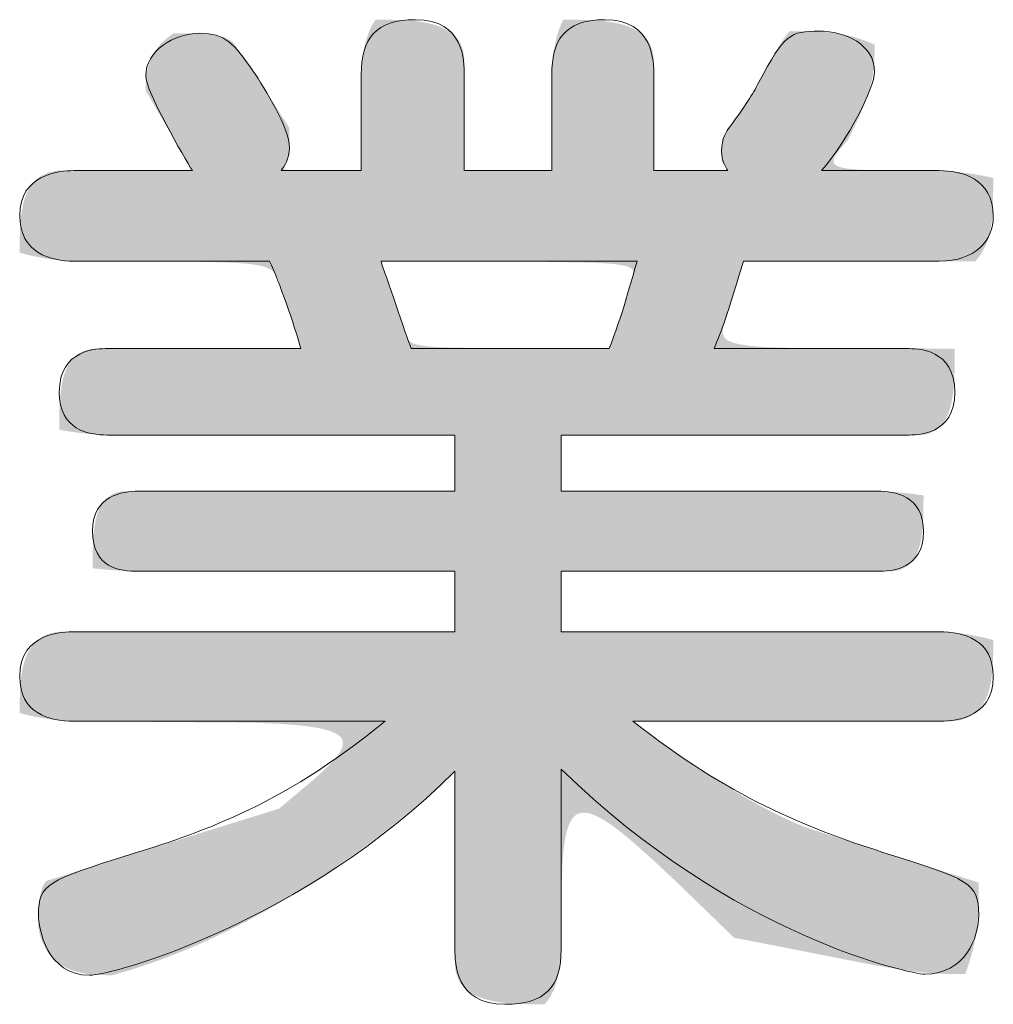
# Model space of a CAD drawing. Units: millimetres. Extents: x 0 to 817, y 0 to 572.
# Drawn here: x 111 to 119, y 13 to 20 of the extents above; entities that cross this region are included whole.
import ezdxf

# ---------------------------------------------------------------- set-up
doc = ezdxf.new("R2010")
doc.units = ezdxf.units.MM
doc.header["$MEASUREMENT"] = 0
doc.layers.add('ﾃﾞﾌｫﾙﾄ', color=18, linetype='Continuous', true_color=0x000000)

msp = doc.modelspace()

# ---------------------------------------------------------------- hatches: boundary and pattern name
at = {"layer": 'ﾃﾞﾌｫﾙﾄ', "extrusion": (0, 0, -1)}
h = msp.add_hatch(color=0, dxfattribs=at)
h.paths.add_polyline_path([(-112.0589, 17.8864), (-113.6654, 17.8864), (-113.6654, 17.8864), (-113.6252, 18.0212), (-113.4923, 18.4217), (-113.4856, 18.4359), (-113.4789, 18.4492), (-113.4755, 18.4555), (-113.4721, 18.4616), (-113.4686, 18.4675), (-113.4667, 18.4704), (-113.4648, 18.4733), (-113.4629, 18.476), (-113.461, 18.4788), (-113.4589, 18.4814), (-113.4568, 18.4841), (-113.4547, 18.4867), (-113.4524, 18.4892), (-113.4501, 18.4917), (-113.4478, 18.4941), (-113.4453, 18.4965), (-113.4427, 18.4989), (-113.4401, 18.5012), (-113.4373, 18.5034), (-113.4345, 18.5056), (-113.4315, 18.5078), (-113.4285, 18.5099), (-113.4253, 18.512), (-113.422, 18.5141), (-113.4185, 18.5161), (-113.415, 18.518), (-113.4113, 18.5199), (-113.4074, 18.5218), (-113.4035, 18.5236), (-113.3993, 18.5254), (-113.395, 18.5272), (-113.3906, 18.5289), (-113.386, 18.5306), (-113.3812, 18.5322), (-113.3762, 18.5338), (-113.3658, 18.5369), (-113.3546, 18.5398), (-113.3427, 18.5426), (-113.3299, 18.5452), (-113.3162, 18.5478), (-113.3017, 18.5501), (-113.2698, 18.5545), (-113.2339, 18.5584), (-113.1936, 18.5619), (-113.1488, 18.5649), (-113.044, 18.5697), (-112.766, 18.5755), (-111.8611, 18.5781), (-111.8372, 18.579), (-111.799, 18.5815), (-111.7479, 18.5863), (-111.6852, 18.5942), (-111.6499, 18.5995), (-111.6123, 18.606), (-111.5724, 18.6136), (-111.5304, 18.6224), (-111.4866, 18.6327), (-111.4411, 18.6444), (-111.4417, 18.7561), (-111.4431, 18.8117), (-111.4458, 18.8665), (-111.4478, 18.8935), (-111.4504, 18.92), (-111.4534, 18.9462), (-111.4571, 18.9719), (-111.4615, 18.997), (-111.4666, 19.0215), (-111.4694, 19.0336), (-111.4725, 19.0454), (-111.4757, 19.0571), (-111.4792, 19.0686), (-111.4829, 19.0799), (-111.4868, 19.0909), (-111.4909, 19.1018), (-111.4953, 19.1125), (-111.5, 19.1229), (-111.5049, 19.1332), (-111.51, 19.1431), (-111.5155, 19.1529), (-111.5212, 19.1624), (-111.5242, 19.167), (-111.5272, 19.1716), (-111.5303, 19.1761), (-111.5335, 19.1806), (-111.5368, 19.185), (-111.5401, 19.1893), (-111.5435, 19.1935), (-111.547, 19.1977), (-111.5506, 19.2018), (-111.5543, 19.2058), (-111.558, 19.2098), (-111.5618, 19.2137), (-111.5657, 19.2175), (-111.5697, 19.2212), (-111.5737, 19.2248), (-111.5779, 19.2284), (-111.5821, 19.2319), (-111.5864, 19.2353), (-111.5908, 19.2387), (-111.5953, 19.2419), (-111.5999, 19.2451), (-111.6046, 19.2482), (-111.6094, 19.2512), (-111.6142, 19.2541), (-111.6192, 19.2569), (-111.6242, 19.2597), (-111.6293, 19.2624), (-111.6346, 19.2649), (-111.6399, 19.2674), (-111.6453, 19.2698), (-111.6508, 19.2721), (-111.6564, 19.2743), (-111.6622, 19.2764), (-111.668, 19.2784), (-111.6739, 19.2804), (-111.6799, 19.2822), (-111.686, 19.2839), (-111.6923, 19.2856), (-111.6986, 19.2871), (-111.705, 19.2885), (-111.7116, 19.2899), (-111.7182, 19.2911), (-111.7319, 19.2933), (-111.7459, 19.295), (-111.9713, 19.295), (-112.8085, 19.295), (-112.8085, 19.295), (-112.7934, 19.3188), (-112.7375, 19.4112), (-112.4379, 19.9289), (-112.4383, 19.9758), (-112.4393, 20.0016), (-112.4402, 20.015), (-112.4413, 20.0287), (-112.4428, 20.0427), (-112.4446, 20.057), (-112.4469, 20.0715), (-112.4496, 20.0861), (-112.4528, 20.101), (-112.4565, 20.116), (-112.4608, 20.1311), (-112.4631, 20.1387), (-112.4657, 20.1463), (-112.4683, 20.154), (-112.4712, 20.1616), (-112.4742, 20.1693), (-112.4774, 20.177), (-112.4808, 20.1847), (-112.4844, 20.1924), (-112.4882, 20.2), (-112.4921, 20.2077), (-112.4963, 20.2154), (-112.5007, 20.223), (-112.5053, 20.2307), (-112.5101, 20.2383), (-112.5152, 20.2459), (-112.5204, 20.2535), (-112.5259, 20.2611), (-112.5317, 20.2686), (-112.5377, 20.2761), (-112.5439, 20.2836), (-112.5504, 20.291), (-112.5571, 20.2984), (-112.5641, 20.3057), (-112.5714, 20.313), (-112.579, 20.3202), (-112.5868, 20.3274), (-112.5949, 20.3345), (-112.6034, 20.3415), (-112.6121, 20.3485), (-112.6211, 20.3554), (-112.6304, 20.3623), (-112.64, 20.3691), (-112.65, 20.3758), (-112.6602, 20.3824), (-112.8114, 20.3811), (-112.8474, 20.3799), (-112.8824, 20.378), (-112.9162, 20.3755), (-112.9486, 20.3721), (-112.9643, 20.37), (-112.9795, 20.3677), (-112.9943, 20.3651), (-113.0087, 20.3622), (-113.0225, 20.3591), (-113.0359, 20.3556), (-113.0424, 20.3537), (-113.0488, 20.3517), (-113.0551, 20.3497), (-113.0612, 20.3476), (-113.0671, 20.3453), (-113.073, 20.343), (-113.0786, 20.3406), (-113.0842, 20.3381), (-113.0896, 20.3355), (-113.0948, 20.3328), (-113.0999, 20.33), (-113.1048, 20.3271), (-113.1095, 20.3241), (-113.1141, 20.321), (-113.1186, 20.3177), (-113.1207, 20.3161), (-113.1228, 20.3144), (-113.1249, 20.3127), (-113.1269, 20.3109), (-113.1289, 20.3092), (-113.1308, 20.3074), (-113.1327, 20.3055), (-113.1346, 20.3037), (-113.1364, 20.3018), (-113.1382, 20.2999), (-113.341, 20.0004), (-113.5749, 19.6324), (-113.5742, 19.527), (-113.5727, 19.4826), (-113.5714, 19.4623), (-113.5697, 19.4432), (-113.5687, 19.4341), (-113.5675, 19.4252), (-113.5662, 19.4167), (-113.5648, 19.4084), (-113.5632, 19.4004), (-113.5614, 19.3926), (-113.5595, 19.3851), (-113.5574, 19.3778), (-113.5552, 19.3708), (-113.554, 19.3674), (-113.5527, 19.364), (-113.5514, 19.3607), (-113.5501, 19.3575), (-113.5487, 19.3543), (-113.5472, 19.3511), (-113.5457, 19.348), (-113.5441, 19.345), (-113.5425, 19.342), (-113.5409, 19.3391), (-113.5391, 19.3362), (-113.5373, 19.3334), (-113.5355, 19.3306), (-113.5336, 19.3279), (-113.5314, 19.3249), (-113.5303, 19.3235), (-113.5294, 19.3221), (-113.5289, 19.3214), (-113.5285, 19.3208), (-113.5281, 19.3201), (-113.5278, 19.3195), (-113.5274, 19.3189), (-113.5273, 19.3186), (-113.5271, 19.3182), (-113.527, 19.3179), (-113.5269, 19.3176), (-113.5267, 19.3173), (-113.5266, 19.317), (-113.5265, 19.3168), (-113.5264, 19.3165), (-113.5264, 19.3162), (-113.5263, 19.3159), (-113.5262, 19.3156), (-113.5262, 19.3153), (-113.5261, 19.315), (-113.5261, 19.3148), (-113.5261, 19.3145), (-113.5261, 19.3142), (-113.5261, 19.314), (-113.5261, 19.3137), (-113.5261, 19.3134), (-113.5262, 19.3132), (-113.5262, 19.3129), (-113.5263, 19.3127), (-113.5263, 19.3124), (-113.5264, 19.3122), (-113.5265, 19.3119), (-113.5266, 19.3117), (-113.5268, 19.3114), (-113.5269, 19.3112), (-113.5271, 19.3109), (-113.5272, 19.3107), (-113.5274, 19.3105), (-113.5276, 19.3102), (-113.5278, 19.31), (-113.5281, 19.3098), (-113.5283, 19.3096), (-113.5286, 19.3093), (-113.5289, 19.3091), (-113.5292, 19.3089), (-113.5295, 19.3087), (-113.5298, 19.3085), (-113.5301, 19.3083), (-113.5305, 19.308), (-113.5309, 19.3078), (-113.5313, 19.3076), (-113.5317, 19.3074), (-113.5321, 19.3072), (-113.5325, 19.307), (-113.533, 19.3068), (-113.534, 19.3065), (-113.5351, 19.3061), (-113.5362, 19.3057), (-113.5374, 19.3053), (-113.5387, 19.305), (-113.5401, 19.3047), (-113.5416, 19.3043), (-113.5447, 19.3037), (-113.5483, 19.3031), (-113.5522, 19.3025), (-113.5565, 19.3019), (-113.5663, 19.3009), (-113.5778, 19.3), (-113.5912, 19.2991), (-113.6237, 19.2978), (-114.143, 19.295), (-114.143, 19.295), (-114.1432, 20.0657), (-114.1448, 20.1004), (-114.1465, 20.1244), (-114.1491, 20.1521), (-114.1527, 20.1828), (-114.1574, 20.2158), (-114.1635, 20.2505), (-114.1672, 20.2684), (-114.1712, 20.2864), (-114.1756, 20.3045), (-114.1805, 20.3227), (-114.1858, 20.3409), (-114.1917, 20.3589), (-114.198, 20.3768), (-114.2049, 20.3944), (-114.2085, 20.403), (-114.2123, 20.4116), (-114.2162, 20.42), (-114.2203, 20.4284), (-114.2245, 20.4366), (-114.2289, 20.4447), (-114.2334, 20.4526), (-114.2381, 20.4604), (-114.2429, 20.468), (-114.2479, 20.4754), (-114.2531, 20.4827), (-114.2584, 20.4897), (-114.3784, 20.4891), (-114.4393, 20.4875), (-114.5, 20.4845), (-114.5299, 20.4824), (-114.5596, 20.4796), (-114.5889, 20.4763), (-114.6176, 20.4723), (-114.6458, 20.4676), (-114.6733, 20.4621), (-114.6868, 20.459), (-114.7001, 20.4557), (-114.7131, 20.4522), (-114.726, 20.4484), (-114.7386, 20.4445), (-114.751, 20.4402), (-114.7631, 20.4357), (-114.775, 20.431), (-114.7866, 20.4259), (-114.7979, 20.4206), (-114.809, 20.415), (-114.8197, 20.4091), (-114.8249, 20.4061), (-114.8301, 20.4029), (-114.8352, 20.3997), (-114.8402, 20.3964), (-114.8451, 20.3931), (-114.8499, 20.3896), (-114.8547, 20.3861), (-114.8594, 20.3825), (-114.8639, 20.3788), (-114.8684, 20.375), (-114.8728, 20.3711), (-114.8771, 20.3672), (-114.8813, 20.3631), (-114.8854, 20.359), (-114.8894, 20.3548), (-114.8933, 20.3505), (-114.8971, 20.3461), (-114.9008, 20.3416), (-114.9044, 20.337), (-114.9079, 20.3323), (-114.9113, 20.3276), (-114.9146, 20.3227), (-114.9178, 20.3177), (-114.9209, 20.3127), (-114.9239, 20.3075), (-114.9267, 20.3023), (-114.9295, 20.2969), (-114.9321, 20.2915), (-114.9346, 20.2859), (-114.937, 20.2802), (-114.9393, 20.2745), (-114.9414, 20.2686), (-114.9435, 20.2626), (-114.9454, 20.2566), (-114.9472, 20.2504), (-114.9489, 20.2441), (-114.9504, 20.2377), (-114.9518, 20.2311), (-114.9531, 20.2245), (-114.9543, 20.2178), (-114.9553, 20.2109), (-114.9562, 20.2039), (-114.9569, 20.1969), (-114.9576, 20.1897), (-114.9581, 20.1823), (-114.9584, 20.1749), (-114.9586, 20.1674), (-114.9587, 20.1597), (-114.9587, 19.9716), (-114.9587, 19.295), (-114.9587, 19.295), (-115.6506, 19.295), (-115.6506, 19.295), (-115.6508, 20.0647), (-115.652, 20.0969), (-115.6554, 20.1456), (-115.6582, 20.1747), (-115.662, 20.2065), (-115.6668, 20.2402), (-115.6728, 20.2755), (-115.6801, 20.3117), (-115.6843, 20.3301), (-115.6889, 20.3485), (-115.6939, 20.3668), (-115.6994, 20.3851), (-115.7052, 20.4033), (-115.7115, 20.4212), (-115.7183, 20.4389), (-115.7255, 20.4563), (-115.7332, 20.4732), (-115.7373, 20.4815), (-115.7415, 20.4897), (-115.8668, 20.489), (-115.9299, 20.4875), (-115.9924, 20.4844), (-116.0232, 20.4822), (-116.0536, 20.4794), (-116.0835, 20.476), (-116.1129, 20.4719), (-116.1416, 20.467), (-116.1697, 20.4614), (-116.1834, 20.4582), (-116.1969, 20.4549), (-116.2102, 20.4513), (-116.2232, 20.4474), (-116.236, 20.4434), (-116.2486, 20.439), (-116.2609, 20.4344), (-116.2729, 20.4295), (-116.2846, 20.4244), (-116.2961, 20.4189), (-116.3072, 20.4132), (-116.3181, 20.4072), (-116.3234, 20.404), (-116.3286, 20.4008), (-116.3337, 20.3975), (-116.3388, 20.3942), (-116.3437, 20.3907), (-116.3486, 20.3872), (-116.3534, 20.3835), (-116.3581, 20.3798), (-116.3627, 20.3761), (-116.3672, 20.3722), (-116.3716, 20.3682), (-116.3759, 20.3642), (-116.3802, 20.36), (-116.3843, 20.3558), (-116.3883, 20.3515), (-116.3923, 20.3471), (-116.3961, 20.3426), (-116.3998, 20.338), (-116.4035, 20.3333), (-116.407, 20.3285), (-116.4104, 20.3236), (-116.4137, 20.3186), (-116.4169, 20.3135), (-116.42, 20.3084), (-116.423, 20.3031), (-116.4258, 20.2977), (-116.4286, 20.2922), (-116.4312, 20.2866), (-116.4338, 20.2809), (-116.4362, 20.2751), (-116.4385, 20.2692), (-116.4406, 20.2632), (-116.4427, 20.2571), (-116.4446, 20.2509), (-116.4464, 20.2445), (-116.4481, 20.2381), (-116.4496, 20.2315), (-116.451, 20.2248), (-116.4523, 20.218), (-116.4535, 20.2111), (-116.4545, 20.2041), (-116.4554, 20.197), (-116.4561, 20.1897), (-116.4568, 20.1823), (-116.4573, 20.1748), (-116.4576, 20.1672), (-116.4578, 20.1595), (-116.4579, 20.1516), (-116.4579, 19.9706), (-116.4579, 19.295), (-116.4579, 19.295), (-117.0428, 19.295), (-117.0428, 19.295), (-117.0421, 19.2965), (-117.0397, 19.3008), (-117.0359, 19.3076), (-117.0305, 19.3166), (-117.0236, 19.3275), (-117.0151, 19.34), (-117.0051, 19.3539), (-116.9995, 19.3612), (-116.9935, 19.3688), (-116.9942, 19.4329), (-116.9948, 19.4493), (-116.9957, 19.4656), (-116.997, 19.4819), (-116.9987, 19.4979), (-116.9997, 19.5058), (-117.0009, 19.5136), (-117.0022, 19.5213), (-117.0036, 19.5289), (-117.0052, 19.5364), (-117.0069, 19.5438), (-117.0088, 19.551), (-117.0109, 19.5581), (-117.0132, 19.5651), (-117.0156, 19.5718), (-117.017, 19.5752), (-117.0183, 19.5784), (-117.0197, 19.5817), (-117.0212, 19.5848), (-117.0227, 19.5879), (-117.0242, 19.591), (-117.0258, 19.594), (-117.0275, 19.597), (-117.0292, 19.5999), (-117.031, 19.6028), (-117.0329, 19.6056), (-117.0348, 19.6083), (-117.1274, 19.7358), (-117.213, 19.8585), (-117.2323, 19.888), (-117.3879, 20.1745), (-117.4343, 20.2548), (-117.4563, 20.2912), (-117.4769, 20.3239), (-117.4865, 20.3386), (-117.4957, 20.352), (-117.5043, 20.364), (-117.5123, 20.3745), (-117.5161, 20.3791), (-117.5197, 20.3833), (-117.5231, 20.3871), (-117.5247, 20.3889), (-117.5263, 20.3905), (-117.5278, 20.392), (-117.5293, 20.3934), (-117.5308, 20.3947), (-117.5322, 20.3958), (-117.5328, 20.3963), (-117.5335, 20.3968), (-117.5341, 20.3973), (-117.5348, 20.3977), (-117.5354, 20.3981), (-117.536, 20.3985), (-117.5366, 20.3988), (-117.5372, 20.3991), (-117.7064, 20.3975), (-117.7478, 20.3959), (-117.7889, 20.3935), (-117.83, 20.3902), (-117.8709, 20.3857), (-117.9119, 20.38), (-117.9529, 20.3729), (-117.9735, 20.3688), (-117.9941, 20.3643), (-118.0147, 20.3593), (-118.0354, 20.3539), (-118.0562, 20.348), (-118.0771, 20.3416), (-118.0981, 20.3347), (-118.1192, 20.3273), (-118.1403, 20.3193), (-118.1616, 20.3107), (-118.1831, 20.3016), (-118.2046, 20.2918), (-118.2042, 20.2147), (-118.2032, 20.1777), (-118.2013, 20.141), (-118.1999, 20.1227), (-118.1981, 20.1042), (-118.1959, 20.0855), (-118.1933, 20.0666), (-118.1903, 20.0473), (-118.1867, 20.0277), (-118.1826, 20.0076), (-118.1778, 19.987), (-118.1725, 19.9659), (-118.1665, 19.9441), (-118.1598, 19.9215), (-118.1523, 19.8982), (-118.1441, 19.8741), (-118.135, 19.849), (-118.1142, 19.7959), (-118.0897, 19.7384), (-118.0611, 19.6759), (-118.028, 19.6079), (-117.9903, 19.5338), (-117.9543, 19.4918), (-117.9384, 19.4728), (-117.9242, 19.455), (-117.9116, 19.4385), (-117.9061, 19.4307), (-117.901, 19.4231), (-117.8964, 19.4159), (-117.8943, 19.4124), (-117.8923, 19.4089), (-117.8905, 19.4055), (-117.8888, 19.4022), (-117.8872, 19.399), (-117.8858, 19.3958), (-117.8845, 19.3927), (-117.8834, 19.3896), (-117.8829, 19.3881), (-117.8824, 19.3866), (-117.882, 19.3852), (-117.8816, 19.3837), (-117.8812, 19.3823), (-117.8809, 19.3808), (-117.8806, 19.3794), (-117.8803, 19.378), (-117.8801, 19.3767), (-117.8799, 19.3753), (-117.8798, 19.374), (-117.8797, 19.3726), (-117.8797, 19.3713), (-117.8796, 19.37), (-117.8797, 19.3687), (-117.8797, 19.3675), (-117.8798, 19.3662), (-117.88, 19.365), (-117.8802, 19.3637), (-117.8804, 19.3625), (-117.8807, 19.3613), (-117.881, 19.3601), (-117.8813, 19.359), (-117.8817, 19.3578), (-117.8822, 19.3567), (-117.8827, 19.3555), (-117.8832, 19.3544), (-117.8838, 19.3533), (-117.8844, 19.3522), (-117.885, 19.3512), (-117.8857, 19.3501), (-117.8865, 19.3491), (-117.8873, 19.348), (-117.8881, 19.347), (-117.889, 19.346), (-117.8899, 19.345), (-117.8909, 19.344), (-117.8919, 19.3431), (-117.893, 19.3421), (-117.8941, 19.3412), (-117.8952, 19.3402), (-117.8964, 19.3393), (-117.8977, 19.3384), (-117.899, 19.3375), (-117.9003, 19.3367), (-117.9017, 19.3358), (-117.9032, 19.3349), (-117.9047, 19.3341), (-117.9062, 19.3333), (-117.9078, 19.3324), (-117.9112, 19.3308), (-117.9147, 19.3293), (-117.9184, 19.3278), (-117.9224, 19.3263), (-117.9265, 19.3249), (-117.9309, 19.3235), (-117.9354, 19.3222), (-117.9402, 19.3209), (-117.9452, 19.3196), (-117.9558, 19.3172), (-117.9673, 19.315), (-117.9797, 19.313), (-117.9931, 19.311), (-118.0225, 19.3076), (-118.0559, 19.3047), (-118.0932, 19.3023), (-118.1804, 19.2988), (-118.7234, 19.2949), (-118.7464, 19.2941), (-118.7836, 19.292), (-118.8337, 19.2878), (-118.8959, 19.2809), (-118.969, 19.2707), (-119.052, 19.2564), (-119.0968, 19.2475), (-119.1437, 19.2373), (-119.1416, 19.0288), (-119.1395, 18.9824), (-119.1363, 18.9381), (-119.1343, 18.9167), (-119.132, 18.8957), (-119.1293, 18.8752), (-119.1262, 18.8551), (-119.1227, 18.8354), (-119.1188, 18.8161), (-119.1144, 18.7972), (-119.1095, 18.7786), (-119.1041, 18.7604), (-119.0982, 18.7425), (-119.0917, 18.725), (-119.0882, 18.7163), (-119.0846, 18.7077), (-119.0808, 18.6991), (-119.0769, 18.6907), (-119.0728, 18.6823), (-119.0685, 18.6739), (-119.0641, 18.6657), (-119.0595, 18.6574), (-119.0548, 18.6493), (-119.0498, 18.6412), (-119.0447, 18.6331), (-119.0394, 18.6251), (-119.0339, 18.6171), (-119.0282, 18.6092), (-119.0223, 18.6013), (-119.0163, 18.5935), (-119.01, 18.5857), (-119.0035, 18.578), (-118.5578, 18.578), (-117.1666, 18.578), (-117.1666, 18.5779), (-117.0506, 18.1878), (-117.0439, 18.1629), (-117.0433, 18.1602), (-117.0428, 18.158), (-117.0244, 18.1102), (-117.0167, 18.0886), (-117.0134, 18.0783), (-117.0105, 18.0684), (-117.008, 18.0588), (-117.0069, 18.0541), (-117.0059, 18.0496), (-117.0051, 18.0451), (-117.0043, 18.0407), (-117.0037, 18.0363), (-117.0033, 18.0321), (-117.0029, 18.0279), (-117.0027, 18.0238), (-117.0027, 18.0218), (-117.0027, 18.0198), (-117.0027, 18.0179), (-117.0028, 18.0159), (-117.0029, 18.014), (-117.0031, 18.0121), (-117.0032, 18.0102), (-117.0035, 18.0083), (-117.0037, 18.0064), (-117.004, 18.0046), (-117.0044, 18.0028), (-117.0048, 18.001), (-117.0052, 17.9992), (-117.0057, 17.9974), (-117.0062, 17.9957), (-117.0068, 17.994), (-117.0074, 17.9923), (-117.008, 17.9906), (-117.0087, 17.9889), (-117.0095, 17.9872), (-117.0103, 17.9856), (-117.0111, 17.984), (-117.012, 17.9824), (-117.0129, 17.9808), (-117.0139, 17.9792), (-117.0149, 17.9777), (-117.016, 17.9762), (-117.0171, 17.9747), (-117.0183, 17.9732), (-117.0195, 17.9717), (-117.0208, 17.9702), (-117.0221, 17.9688), (-117.0235, 17.9673), (-117.0249, 17.9659), (-117.0264, 17.9645), (-117.028, 17.9632), (-117.0296, 17.9618), (-117.0312, 17.9604), (-117.0329, 17.9591), (-117.0347, 17.9578), (-117.0365, 17.9565), (-117.0384, 17.9552), (-117.0403, 17.954), (-117.0423, 17.9527), (-117.0444, 17.9515), (-117.0465, 17.9502), (-117.0509, 17.9478), (-117.0555, 17.9455), (-117.0604, 17.9432), (-117.0656, 17.941), (-117.0709, 17.9389), (-117.0766, 17.9368), (-117.0825, 17.9347), (-117.0887, 17.9327), (-117.0951, 17.9308), (-117.1018, 17.9289), (-117.1088, 17.9271), (-117.1237, 17.9236), (-117.1397, 17.9203), (-117.1569, 17.9172), (-117.1754, 17.9144), (-117.216, 17.9091), (-117.262, 17.9046), (-117.3136, 17.9007), (-117.4343, 17.8947), (-117.5805, 17.8906), (-118.8389, 17.8864), (-118.8383, 17.7576), (-118.8369, 17.6947), (-118.8342, 17.6334), (-118.8323, 17.6036), (-118.8298, 17.5743), (-118.8268, 17.5457), (-118.8232, 17.5178), (-118.819, 17.4906), (-118.814, 17.4643), (-118.8113, 17.4515), (-118.8083, 17.4389), (-118.8052, 17.4266), (-118.8018, 17.4145), (-118.7982, 17.4026), (-118.7944, 17.391), (-118.7904, 17.3797), (-118.7861, 17.3687), (-118.7816, 17.3579), (-118.7768, 17.3474), (-118.7718, 17.3373), (-118.7665, 17.3274), (-118.7637, 17.3226), (-118.7609, 17.3178), (-118.758, 17.3132), (-118.7551, 17.3086), (-118.752, 17.3041), (-118.7489, 17.2997), (-118.7458, 17.2954), (-118.7425, 17.2911), (-118.7392, 17.287), (-118.7358, 17.2829), (-118.7323, 17.2789), (-118.7288, 17.2751), (-118.7251, 17.2713), (-118.7214, 17.2675), (-118.7177, 17.2639), (-118.7138, 17.2604), (-118.7098, 17.257), (-118.7058, 17.2536), (-118.7017, 17.2504), (-118.6975, 17.2472), (-118.6932, 17.2442), (-118.6888, 17.2412), (-118.6844, 17.2384), (-118.6798, 17.2356), (-118.6752, 17.233), (-118.6705, 17.2305), (-118.6657, 17.228), (-118.6608, 17.2257), (-118.6558, 17.2234), (-118.6507, 17.2213), (-118.6455, 17.2193), (-118.6402, 17.2174), (-118.6349, 17.2156), (-118.6294, 17.2139), (-118.6239, 17.2123), (-118.6182, 17.2108), (-118.6124, 17.2094), (-118.6066, 17.2082), (-118.6006, 17.2071), (-118.5946, 17.206), (-118.5884, 17.2051), (-118.5821, 17.2044), (-118.5758, 17.2037), (-118.5693, 17.2031), (-118.5627, 17.2027), (-118.5561, 17.2024), (-118.5493, 17.2022), (-118.5424, 17.2022), (-118.4519, 17.2022), (-115.7247, 17.2022), (-115.7247, 17.2022), (-115.7247, 16.7574), (-115.7247, 16.7574), (-118.2533, 16.7569), (-118.3239, 16.7533), (-118.3756, 16.7494), (-118.4377, 16.7436), (-118.5099, 16.7354), (-118.5917, 16.7246), (-118.5912, 16.6166), (-118.59, 16.5634), (-118.5877, 16.5112), (-118.586, 16.4857), (-118.5839, 16.4606), (-118.5813, 16.436), (-118.5782, 16.4119), (-118.5746, 16.3884), (-118.5703, 16.3655), (-118.5679, 16.3543), (-118.5654, 16.3434), (-118.5627, 16.3325), (-118.5598, 16.3219), (-118.5567, 16.3115), (-118.5534, 16.3013), (-118.5499, 16.2913), (-118.5463, 16.2815), (-118.5424, 16.272), (-118.5383, 16.2626), (-118.5339, 16.2536), (-118.5294, 16.2447), (-118.5246, 16.2361), (-118.5221, 16.232), (-118.5195, 16.2278), (-118.5169, 16.2238), (-118.5143, 16.2198), (-118.5115, 16.2158), (-118.5087, 16.212), (-118.5059, 16.2082), (-118.503, 16.2045), (-118.5, 16.2008), (-118.4969, 16.1972), (-118.4938, 16.1937), (-118.4906, 16.1903), (-118.4873, 16.187), (-118.484, 16.1837), (-118.4806, 16.1805), (-118.4771, 16.1774), (-118.4736, 16.1743), (-118.47, 16.1713), (-118.4663, 16.1684), (-118.4625, 16.1656), (-118.4587, 16.1629), (-118.4548, 16.1603), (-118.4508, 16.1577), (-118.4467, 16.1552), (-118.4426, 16.1528), (-118.4384, 16.1505), (-118.4341, 16.1483), (-118.4297, 16.1462), (-118.4252, 16.1441), (-118.4207, 16.1422), (-118.4161, 16.1403), (-118.4114, 16.1385), (-118.4066, 16.1368), (-118.4017, 16.1352), (-118.3967, 16.1337), (-118.3917, 16.1323), (-118.3866, 16.131), (-118.3814, 16.1298), (-118.3761, 16.1286), (-118.3707, 16.1276), (-118.3652, 16.1267), (-118.3596, 16.1259), (-118.354, 16.1251), (-118.3482, 16.1245), (-118.3424, 16.124), (-118.3364, 16.1235), (-118.2353, 16.1235), (-115.7247, 16.1235), (-115.7247, 16.1235), (-115.7247, 15.6453), (-115.7247, 15.6453), (-118.7244, 15.6451), (-118.7499, 15.6442), (-118.7901, 15.6418), (-118.8431, 15.637), (-118.8737, 15.6336), (-118.9068, 15.6292), (-118.9422, 15.6239), (-118.9795, 15.6175), (-119.0185, 15.61), (-119.0591, 15.6012), (-119.1009, 15.5911), (-119.1437, 15.5795), (-119.1431, 15.4691), (-119.1414, 15.4131), (-119.1382, 15.3574), (-119.1359, 15.3299), (-119.1329, 15.3027), (-119.1294, 15.2758), (-119.1251, 15.2494), (-119.12, 15.2236), (-119.1171, 15.2109), (-119.1141, 15.1984), (-119.1108, 15.186), (-119.1073, 15.1738), (-119.1035, 15.1618), (-119.0995, 15.1501), (-119.0952, 15.1385), (-119.0906, 15.1271), (-119.0858, 15.116), (-119.0807, 15.1051), (-119.0753, 15.0945), (-119.0696, 15.0841), (-119.0636, 15.074), (-119.0605, 15.0691), (-119.0573, 15.0642), (-119.054, 15.0594), (-119.0506, 15.0547), (-119.0472, 15.05), (-119.0436, 15.0454), (-119.04, 15.0409), (-119.0363, 15.0365), (-119.0325, 15.0321), (-119.0287, 15.0279), (-119.0247, 15.0237), (-119.0206, 15.0196), (-119.0165, 15.0156), (-119.0122, 15.0116), (-119.0079, 15.0078), (-119.0035, 15.004), (-118.9989, 15.0003), (-118.9943, 14.9968), (-118.9896, 14.9933), (-118.9848, 14.9899), (-118.9799, 14.9866), (-118.9749, 14.9834), (-118.9697, 14.9803), (-118.9645, 14.9772), (-118.9592, 14.9743), (-118.9538, 14.9715), (-118.9482, 14.9688), (-118.9426, 14.9662), (-118.9368, 14.9637), (-118.931, 14.9613), (-118.925, 14.959), (-118.919, 14.9568), (-118.9128, 14.9547), (-118.9065, 14.9527), (-118.9001, 14.9508), (-118.8935, 14.9491), (-118.8869, 14.9474), (-118.8801, 14.9459), (-118.8732, 14.9445), (-118.8663, 14.9432), (-118.8591, 14.942), (-118.8519, 14.941), (-118.8445, 14.94), (-118.8371, 14.9392), (-118.8217, 14.9379), (-118.8059, 14.9372), (-118.7896, 14.9369), (-118.7089, 14.9369), (-116.2932, 14.9369), (-116.2933, 14.9369), (-116.4212, 14.8393), (-116.5652, 14.7341), (-116.7484, 14.6065), (-116.9602, 14.4676), (-117.0735, 14.3975), (-117.19, 14.3288), (-117.3083, 14.2629), (-117.4271, 14.2013), (-117.4863, 14.1725), (-117.5451, 14.1453), (-117.6034, 14.1199), (-117.661, 14.0964), (-119.0284, 13.6597), (-119.0267, 13.4796), (-119.0251, 13.4369), (-119.0227, 13.3945), (-119.0194, 13.3524), (-119.015, 13.3101), (-119.0093, 13.2674), (-119.0022, 13.224), (-118.9936, 13.1798), (-118.9832, 13.1343), (-118.971, 13.0874), (-118.9567, 13.0388), (-118.9402, 12.9882), (-118.9214, 12.9353), (-118.8083, 12.9358), (-118.754, 12.9372), (-118.6981, 12.9398), (-118.6385, 12.9441), (-118.5729, 12.9505), (-118.499, 12.9594), (-118.4147, 12.9713), (-118.2055, 13.0057), (-117.0925, 13.2237), (-116.641, 13.6613), (-116.4583, 13.8329), (-116.3017, 13.9728), (-116.2326, 14.0308), (-116.1692, 14.0809), (-116.1396, 14.1029), (-116.1113, 14.1229), (-116.0843, 14.141), (-116.0586, 14.157), (-116.0463, 14.1643), (-116.0342, 14.171), (-116.0225, 14.1773), (-116.011, 14.1831), (-115.9999, 14.1883), (-115.989, 14.1931), (-115.9784, 14.1973), (-115.9682, 14.2011), (-115.9631, 14.2028), (-115.9582, 14.2043), (-115.9533, 14.2058), (-115.9484, 14.2071), (-115.9437, 14.2083), (-115.939, 14.2093), (-115.9344, 14.2103), (-115.9298, 14.2111), (-115.9253, 14.2117), (-115.9209, 14.2123), (-115.9165, 14.2127), (-115.9122, 14.213), (-115.908, 14.2132), (-115.9038, 14.2132), (-115.8997, 14.2132), (-115.8957, 14.213), (-115.8917, 14.2126), (-115.8878, 14.2122), (-115.884, 14.2116), (-115.8802, 14.2109), (-115.8764, 14.2101), (-115.8728, 14.2091), (-115.8691, 14.208), (-115.8656, 14.2068), (-115.8621, 14.2054), (-115.8587, 14.204), (-115.8553, 14.2024), (-115.852, 14.2007), (-115.8487, 14.1988), (-115.8455, 14.1968), (-115.8424, 14.1947), (-115.8393, 14.1925), (-115.8362, 14.1901), (-115.8332, 14.1877), (-115.8303, 14.185), (-115.8274, 14.1823), (-115.8246, 14.1794), (-115.8218, 14.1765), (-115.8191, 14.1733), (-115.8164, 14.1701), (-115.8138, 14.1667), (-115.8112, 14.1632), (-115.8087, 14.1596), (-115.8062, 14.1558), (-115.8038, 14.152), (-115.8015, 14.148), (-115.7991, 14.1438), (-115.7969, 14.1396), (-115.7946, 14.1352), (-115.7924, 14.1306), (-115.7903, 14.126), (-115.7882, 14.1212), (-115.7842, 14.1113), (-115.7803, 14.1009), (-115.7766, 14.0899), (-115.773, 14.0785), (-115.7697, 14.0665), (-115.7665, 14.054), (-115.7634, 14.041), (-115.7605, 14.0275), (-115.7552, 13.999), (-115.7504, 13.9684), (-115.7461, 13.9357), (-115.7423, 13.901), (-115.739, 13.8643), (-115.7337, 13.7846), (-115.7274, 13.6004), (-115.7245, 13.1191), (-115.7239, 13.1035), (-115.7227, 13.0828), (-115.7207, 13.0578), (-115.7178, 13.0292), (-115.7137, 12.9976), (-115.7082, 12.9638), (-115.705, 12.9462), (-115.7013, 12.9284), (-115.6971, 12.9104), (-115.6925, 12.8922), (-115.6875, 12.874), (-115.6819, 12.8559), (-115.6758, 12.8378), (-115.6691, 12.8201), (-115.6656, 12.8113), (-115.6619, 12.8026), (-115.658, 12.794), (-115.654, 12.7855), (-115.6499, 12.7772), (-115.6455, 12.769), (-115.6411, 12.7609), (-115.6364, 12.753), (-115.6316, 12.7452), (-115.6266, 12.7376), (-115.6215, 12.7302), (-115.6161, 12.723), (-115.6106, 12.7161), (-115.6049, 12.7093), (-115.599, 12.7028), (-115.596, 12.6996), (-115.5929, 12.6965), (-115.4726, 12.6971), (-115.4113, 12.6986), (-115.3502, 12.7016), (-115.3199, 12.7038), (-115.29, 12.7065), (-115.2604, 12.7099), (-115.2313, 12.7138), (-115.2027, 12.7186), (-115.1748, 12.7241), (-115.1612, 12.7271), (-115.1477, 12.7304), (-115.1344, 12.7339), (-115.1214, 12.7376), (-115.1086, 12.7416), (-115.096, 12.7459), (-115.0837, 12.7503), (-115.0716, 12.7551), (-115.0598, 12.7601), (-115.0483, 12.7654), (-115.0371, 12.771), (-115.0262, 12.7769), (-115.0156, 12.7831), (-115.0104, 12.7863), (-115.0053, 12.7896), (-115.0003, 12.7929), (-114.9954, 12.7964), (-114.9906, 12.7999), (-114.9858, 12.8035), (-114.9812, 12.8072), (-114.9766, 12.811), (-114.9721, 12.8148), (-114.9678, 12.8188), (-114.9635, 12.8228), (-114.9593, 12.8269), (-114.9552, 12.8311), (-114.9512, 12.8354), (-114.9473, 12.8398), (-114.9436, 12.8443), (-114.9399, 12.8489), (-114.9363, 12.8535), (-114.9329, 12.8583), (-114.9295, 12.8631), (-114.9262, 12.8681), (-114.9231, 12.8731), (-114.9201, 12.8783), (-114.9172, 12.8835), (-114.9144, 12.8889), (-114.9117, 12.8943), (-114.9091, 12.8999), (-114.9067, 12.9055), (-114.9044, 12.9113), (-114.9022, 12.9171), (-114.9001, 12.9231), (-114.8981, 12.9292), (-114.8963, 12.9353), (-114.8946, 12.9416), (-114.893, 12.948), (-114.8916, 12.9545), (-114.8903, 12.9611), (-114.8891, 12.9679), (-114.888, 12.9747), (-114.8871, 12.9817), (-114.8863, 12.9887), (-114.8857, 12.9959), (-114.8852, 13.0032), (-114.8848, 13.0106), (-114.8846, 13.0182), (-114.8846, 13.0258), (-114.8846, 13.2953), (-114.8846, 14.5418), (-114.8845, 14.5418), (-114.8299, 14.4893), (-114.7636, 14.4281), (-114.6731, 14.3474), (-114.5596, 14.2503), (-114.4245, 14.1395), (-114.2691, 14.0181), (-114.0947, 13.8889), (-113.9027, 13.7549), (-113.6943, 13.6189), (-113.5844, 13.5511), (-113.4709, 13.484), (-113.3539, 13.4178), (-113.2337, 13.353), (-113.1104, 13.2899), (-112.9842, 13.2288), (-112.8552, 13.1702), (-112.7235, 13.1144), (-112.5895, 13.0618), (-112.4531, 13.0127), (-112.3147, 12.9675), (-112.1742, 12.9266), (-112.0998, 12.9273), (-112.0586, 12.929), (-112.0373, 12.9304), (-112.0157, 12.9324), (-111.9937, 12.9348), (-111.9716, 12.9379), (-111.9493, 12.9416), (-111.9269, 12.9461), (-111.9157, 12.9487), (-111.9046, 12.9514), (-111.8934, 12.9544), (-111.8823, 12.9576), (-111.8713, 12.9611), (-111.8603, 12.9648), (-111.8494, 12.9687), (-111.8385, 12.9729), (-111.8277, 12.9774), (-111.8171, 12.9822), (-111.8065, 12.9872), (-111.796, 12.9926), (-111.7857, 12.9982), (-111.7755, 13.0042), (-111.7654, 13.0105), (-111.7555, 13.0171), (-111.7458, 13.0241), (-111.7362, 13.0314), (-111.7268, 13.0391), (-111.7176, 13.0471), (-111.7086, 13.0555), (-111.6998, 13.0643), (-111.6913, 13.0735), (-111.6871, 13.0782), (-111.683, 13.0831), (-111.6789, 13.088), (-111.6749, 13.093), (-111.6709, 13.0982), (-111.6671, 13.1034), (-111.6632, 13.1088), (-111.6595, 13.1143), (-111.6558, 13.1198), (-111.6522, 13.1255), (-111.6452, 13.1372), (-111.6384, 13.1494), (-111.632, 13.162), (-111.6259, 13.1751), (-111.6201, 13.1886), (-111.6146, 13.2027), (-111.6095, 13.2172), (-111.6047, 13.2322), (-111.6003, 13.2478), (-111.5963, 13.2638), (-111.5926, 13.2804), (-111.5893, 13.2975), (-111.5905, 13.3985), (-111.5932, 13.458), (-111.5955, 13.4882), (-111.5986, 13.5179), (-111.6004, 13.5325), (-111.6025, 13.5467), (-111.6048, 13.5606), (-111.6074, 13.574), (-111.6103, 13.5869), (-111.6134, 13.5992), (-111.6151, 13.6052), (-111.6168, 13.6109), (-111.6187, 13.6165), (-111.6206, 13.6219), (-111.6226, 13.6271), (-111.6247, 13.6321), (-111.6268, 13.6369), (-111.6291, 13.6415), (-111.6302, 13.6437), (-111.6314, 13.6459), (-111.6326, 13.648), (-111.6338, 13.65), (-111.6351, 13.652), (-111.6364, 13.6539), (-111.6376, 13.6557), (-111.639, 13.6575), (-111.6403, 13.6592), (-111.6417, 13.6609), (-111.6431, 13.6624), (-111.6445, 13.664), (-111.6459, 13.6654), (-111.6474, 13.6668), (-111.6481, 13.6675), (-111.6489, 13.6681), (-111.6496, 13.6687), (-111.6504, 13.6693), (-111.6511, 13.6699), (-111.6519, 13.6705), (-111.6527, 13.6711), (-111.6535, 13.6716), (-111.6543, 13.6721), (-111.6551, 13.6726), (-111.6559, 13.6731), (-111.6567, 13.6735), (-111.6575, 13.674), (-111.6583, 13.6744), (-111.6592, 13.6748), (-111.66, 13.6752), (-111.6609, 13.6755), (-111.6617, 13.6759), (-111.6626, 13.6762), (-111.6634, 13.6765), (-113.4923, 14.2447), (-113.7648, 14.4732), (-113.8184, 14.5211), (-113.8656, 14.5656), (-113.8867, 14.5866), (-113.9061, 14.6068), (-113.9237, 14.6262), (-113.9319, 14.6356), (-113.9396, 14.6449), (-113.9468, 14.6539), (-113.9536, 14.6627), (-113.9599, 14.6714), (-113.9657, 14.6799), (-113.9711, 14.6882), (-113.976, 14.6963), (-113.9783, 14.7003), (-113.9804, 14.7042), (-113.9824, 14.7081), (-113.9843, 14.712), (-113.9861, 14.7158), (-113.9877, 14.7195), (-113.9893, 14.7233), (-113.9907, 14.727), (-113.9919, 14.7306), (-113.9931, 14.7342), (-113.9941, 14.7378), (-113.995, 14.7413), (-113.9958, 14.7447), (-113.9964, 14.7482), (-113.9969, 14.7516), (-113.9973, 14.7549), (-113.9975, 14.7582), (-113.9976, 14.7615), (-113.9976, 14.7647), (-113.9975, 14.7679), (-113.9972, 14.7711), (-113.9968, 14.7742), (-113.9962, 14.7772), (-113.9956, 14.7803), (-113.9948, 14.7833), (-113.9938, 14.7862), (-113.9927, 14.7891), (-113.9915, 14.792), (-113.9901, 14.7949), (-113.9886, 14.7977), (-113.987, 14.8004), (-113.9852, 14.8032), (-113.9833, 14.8058), (-113.9812, 14.8085), (-113.979, 14.8111), (-113.9767, 14.8137), (-113.9742, 14.8163), (-113.9716, 14.8188), (-113.9688, 14.8213), (-113.9659, 14.8237), (-113.9629, 14.8261), (-113.9597, 14.8285), (-113.9563, 14.8308), (-113.9528, 14.8331), (-113.9492, 14.8354), (-113.9454, 14.8376), (-113.9415, 14.8398), (-113.9374, 14.842), (-113.9332, 14.8442), (-113.9288, 14.8463), (-113.9243, 14.8483), (-113.9196, 14.8504), (-113.9098, 14.8544), (-113.8994, 14.8582), (-113.8883, 14.862), (-113.8767, 14.8656), (-113.8644, 14.8691), (-113.8515, 14.8725), (-113.8379, 14.8758), (-113.8238, 14.8789), (-113.7935, 14.8849), (-113.7606, 14.8905), (-113.7251, 14.8957), (-113.6868, 14.9004), (-113.6022, 14.9088), (-113.5065, 14.9158), (-113.2802, 14.9261), (-111.8604, 14.937), (-111.8349, 14.9379), (-111.7947, 14.9404), (-111.7417, 14.9451), (-111.7111, 14.9486), (-111.678, 14.953), (-111.6426, 14.9583), (-111.6053, 14.9646), (-111.5663, 14.9722), (-111.5257, 14.981), (-111.4839, 14.9911), (-111.4411, 15.0026), (-111.4417, 15.1131), (-111.4434, 15.1691), (-111.4466, 15.2247), (-111.4489, 15.2523), (-111.4519, 15.2795), (-111.4554, 15.3063), (-111.4597, 15.3327), (-111.4648, 15.3586), (-111.4677, 15.3713), (-111.4707, 15.3838), (-111.474, 15.3962), (-111.4775, 15.4083), (-111.4813, 15.4203), (-111.4853, 15.4321), (-111.4896, 15.4437), (-111.4942, 15.455), (-111.499, 15.4662), (-111.5041, 15.4771), (-111.5095, 15.4877), (-111.5152, 15.4981), (-111.5212, 15.5082), (-111.5243, 15.5131), (-111.5275, 15.518), (-111.5308, 15.5228), (-111.5342, 15.5275), (-111.5376, 15.5322), (-111.5412, 15.5368), (-111.5448, 15.5413), (-111.5485, 15.5457), (-111.5523, 15.55), (-111.5562, 15.5543), (-111.5601, 15.5585), (-111.5642, 15.5626), (-111.5683, 15.5666), (-111.5726, 15.5706), (-111.5769, 15.5744), (-111.5813, 15.5782), (-111.5859, 15.5818), (-111.5905, 15.5854), (-111.5952, 15.5889), (-111.6, 15.5923), (-111.6049, 15.5956), (-111.6099, 15.5988), (-111.6151, 15.6019), (-111.6203, 15.6049), (-111.6256, 15.6079), (-111.631, 15.6107), (-111.6366, 15.6134), (-111.6422, 15.616), (-111.648, 15.6185), (-111.6538, 15.6209), (-111.6598, 15.6232), (-111.6658, 15.6254), (-111.672, 15.6275), (-111.6783, 15.6295), (-111.6847, 15.6313), (-111.6913, 15.6331), (-111.6979, 15.6347), (-111.7047, 15.6363), (-111.7116, 15.6377), (-111.7185, 15.639), (-111.7257, 15.6402), (-111.7329, 15.6412), (-111.7403, 15.6422), (-111.7477, 15.643), (-111.7631, 15.6442), (-111.7789, 15.645), (-111.7952, 15.6453), (-111.8852, 15.6453), (-114.8846, 15.6453), (-114.8846, 15.6453), (-114.8846, 16.1235), (-114.8846, 16.1235), (-112.3537, 16.1239), (-112.2793, 16.1266), (-112.1647, 16.1337), (-112.0947, 16.1397), (-112.0176, 16.1477), (-112.0181, 16.2579), (-112.0192, 16.3115), (-112.0213, 16.3637), (-112.0249, 16.4142), (-112.0273, 16.4386), (-112.0302, 16.4625), (-112.0336, 16.4858), (-112.0376, 16.5085), (-112.0422, 16.5304), (-112.0448, 16.5412), (-112.0475, 16.5517), (-112.0504, 16.562), (-112.0535, 16.5721), (-112.0567, 16.582), (-112.0602, 16.5918), (-112.0638, 16.6013), (-112.0677, 16.6105), (-112.0717, 16.6196), (-112.076, 16.6284), (-112.0805, 16.637), (-112.0852, 16.6454), (-112.0901, 16.6535), (-112.0927, 16.6574), (-112.0953, 16.6613), (-112.098, 16.6651), (-112.1007, 16.6689), (-112.1035, 16.6726), (-112.1064, 16.6762), (-112.1093, 16.6798), (-112.1123, 16.6833), (-112.1154, 16.6867), (-112.1185, 16.6901), (-112.1217, 16.6934), (-112.1249, 16.6966), (-112.1283, 16.6997), (-112.1316, 16.7028), (-112.1351, 16.7058), (-112.1386, 16.7088), (-112.1422, 16.7116), (-112.1459, 16.7144), (-112.1496, 16.7171), (-112.1534, 16.7198), (-112.1573, 16.7223), (-112.1613, 16.7248), (-112.1653, 16.7272), (-112.1694, 16.7296), (-112.1736, 16.7318), (-112.1778, 16.734), (-112.1821, 16.7361), (-112.1866, 16.7381), (-112.191, 16.74), (-112.1956, 16.7419), (-112.2002, 16.7436), (-112.205, 16.7453), (-112.2098, 16.7469), (-112.2147, 16.7484), (-112.2196, 16.7499), (-112.2247, 16.7512), (-112.2298, 16.7525), (-112.235, 16.7536), (-112.2403, 16.7547), (-112.2457, 16.7557), (-112.2512, 16.7566), (-112.2567, 16.7574), (-112.6778, 16.7574), (-114.8846, 16.7574), (-114.8846, 16.7574), (-114.8846, 17.2022), (-114.8846, 17.2022), (-112.1262, 17.2022), (-112.1062, 17.2028), (-112.0739, 17.2044), (-112.03, 17.2074), (-111.9753, 17.2123), (-111.9106, 17.2197), (-111.8365, 17.23), (-111.754, 17.2438), (-111.7546, 17.3565), (-111.756, 17.4132), (-111.7588, 17.4692), (-111.7608, 17.4969), (-111.7633, 17.5242), (-111.7664, 17.551), (-111.7701, 17.5774), (-111.7744, 17.6031), (-111.7795, 17.6283), (-111.7824, 17.6406), (-111.7854, 17.6527), (-111.7886, 17.6646), (-111.7921, 17.6762), (-111.7958, 17.6877), (-111.7997, 17.699), (-111.8039, 17.71), (-111.8083, 17.7208), (-111.8129, 17.7313), (-111.8178, 17.7415), (-111.823, 17.7515), (-111.8284, 17.7612), (-111.8312, 17.766), (-111.8341, 17.7706), (-111.8371, 17.7752), (-111.8402, 17.7797), (-111.8433, 17.7842), (-111.8465, 17.7886), (-111.8497, 17.7928), (-111.8531, 17.797), (-111.8565, 17.8012), (-111.86, 17.8052), (-111.8635, 17.8092), (-111.8672, 17.813), (-111.8709, 17.8168), (-111.8747, 17.8205), (-111.8786, 17.8241), (-111.8826, 17.8277), (-111.8867, 17.8311), (-111.8908, 17.8344), (-111.895, 17.8377), (-111.8994, 17.8408), (-111.9038, 17.8439), (-111.9083, 17.8468), (-111.9128, 17.8497), (-111.9175, 17.8525), (-111.9223, 17.8551), (-111.9271, 17.8577), (-111.9321, 17.8602), (-111.9371, 17.8625), (-111.9423, 17.8648), (-111.9475, 17.8669), (-111.9528, 17.869), (-111.9582, 17.8709), (-111.9637, 17.8727), (-111.9694, 17.8745), (-111.9751, 17.8761), (-111.9809, 17.8776), (-111.9868, 17.879), (-111.9928, 17.8802), (-111.999, 17.8814), (-112.0052, 17.8824), (-112.0115, 17.8833), (-112.018, 17.8841), (-112.0245, 17.8848), (-112.0312, 17.8854), (-112.0379, 17.8858), (-112.0448, 17.8861), (-112.0518, 17.8863)], flags=0)
h.paths.add_polyline_path([(-116.1037, 17.8864), (-116.1205, 17.9287), (-116.1635, 18.0459), (-116.1915, 18.1281), (-116.222, 18.2234), (-116.2537, 18.3302), (-116.2852, 18.4465), (-116.2888, 18.4584), (-116.2904, 18.4641), (-116.2919, 18.4696), (-116.2925, 18.4723), (-116.2931, 18.475), (-116.2936, 18.4776), (-116.294, 18.4801), (-116.2943, 18.4826), (-116.2944, 18.4839), (-116.2945, 18.4851), (-116.2946, 18.4863), (-116.2947, 18.4875), (-116.2947, 18.4887), (-116.2947, 18.4899), (-116.2947, 18.4911), (-116.2947, 18.4922), (-116.2946, 18.4934), (-116.2945, 18.4945), (-116.2944, 18.4957), (-116.2942, 18.4968), (-116.294, 18.4979), (-116.2938, 18.499), (-116.2935, 18.5001), (-116.2932, 18.5012), (-116.2929, 18.5022), (-116.2926, 18.5033), (-116.2922, 18.5043), (-116.2917, 18.5054), (-116.2913, 18.5064), (-116.2908, 18.5074), (-116.2902, 18.5085), (-116.2897, 18.5095), (-116.2891, 18.5104), (-116.2884, 18.5114), (-116.2877, 18.5124), (-116.287, 18.5134), (-116.2862, 18.5143), (-116.2854, 18.5153), (-116.2845, 18.5162), (-116.2836, 18.5171), (-116.2826, 18.518), (-116.2816, 18.519), (-116.2806, 18.5199), (-116.2795, 18.5207), (-116.2784, 18.5216), (-116.2772, 18.5225), (-116.2759, 18.5234), (-116.2746, 18.5242), (-116.2733, 18.5251), (-116.2719, 18.5259), (-116.2705, 18.5267), (-116.269, 18.5275), (-116.2674, 18.5283), (-116.2658, 18.5291), (-116.2624, 18.5307), (-116.2588, 18.5323), (-116.255, 18.5338), (-116.2509, 18.5352), (-116.2466, 18.5367), (-116.2421, 18.5381), (-116.2373, 18.5395), (-116.2322, 18.5408), (-116.2213, 18.5434), (-116.2092, 18.5459), (-116.196, 18.5482), (-116.1817, 18.5504), (-116.1491, 18.5546), (-116.1112, 18.5582), (-116.0677, 18.5615), (-115.962, 18.567), (-115.4705, 18.5759), (-114.2996, 18.578), (-114.2996, 18.578), (-114.4975, 17.993), (-114.5013, 17.9833), (-114.5032, 17.9787), (-114.5051, 17.9742), (-114.5071, 17.9699), (-114.5082, 17.9678), (-114.5093, 17.9658), (-114.5104, 17.9637), (-114.5116, 17.9617), (-114.5128, 17.9598), (-114.5141, 17.9578), (-114.5154, 17.9559), (-114.5168, 17.9541), (-114.5183, 17.9522), (-114.5198, 17.9504), (-114.5214, 17.9487), (-114.5231, 17.9469), (-114.5249, 17.9452), (-114.5268, 17.9436), (-114.5288, 17.9419), (-114.5309, 17.9403), (-114.533, 17.9388), (-114.5353, 17.9372), (-114.5377, 17.9357), (-114.5402, 17.9342), (-114.5429, 17.9328), (-114.5456, 17.9314), (-114.5485, 17.93), (-114.5516, 17.9286), (-114.5547, 17.9273), (-114.5581, 17.926), (-114.5615, 17.9247), (-114.5652, 17.9234), (-114.569, 17.9222), (-114.5729, 17.921), (-114.5813, 17.9187), (-114.5905, 17.9165), (-114.6003, 17.9144), (-114.611, 17.9124), (-114.6225, 17.9105), (-114.6348, 17.9087), (-114.6622, 17.9054), (-114.6935, 17.9024), (-114.729, 17.8997), (-114.8136, 17.8953), (-115.1982, 17.888)], flags=0)

# ---------------------------------------------------------------- linework, layer by layer
at = {"layer": 'ﾃﾞﾌｫﾙﾄ', "color": 0, "lineweight": 0}
for points, knots in [([(114.143, 20.053), (114.143, 20.3415), (114.2584, 20.4897), (114.5716, 20.4897), (114.9587, 20.4897), (114.9587, 20.1597), (114.9587, 20.053)], [1, 1, 1, 1, 2, 2, 2, 3, 3, 3, 3]), ([(115.6506, 20.053), (115.6506, 20.3166), (115.7415, 20.4897), (116.0709, 20.4897), (116.4579, 20.4897), (116.4579, 20.1516), (116.4579, 20.053)], [6, 6, 6, 6, 7, 7, 7, 8, 8, 8, 8]), ([(112.8085, 19.295), (112.7427, 19.3936), (112.4379, 19.9289), (112.4379, 20.0443), (112.4379, 20.2422), (112.6602, 20.3824), (112.8662, 20.3824), (113.064, 20.3824), (113.1382, 20.2999), (113.2864, 20.0859)], [66, 66, 66, 66, 67, 67, 67, 68, 68, 68, 69, 69, 69, 69]), ([(117.29, 19.9953), (117.4879, 20.3743), (117.5372, 20.3991), (117.768, 20.3991), (117.9739, 20.3991), (118.2046, 20.2918), (118.2046, 20.0778), (118.2046, 19.9457), (117.9903, 19.5338), (117.7844, 19.295)], [13, 13, 13, 13, 14, 14, 14, 15, 15, 15, 16, 16, 16, 16]), ([(113.2864, 20.0859), (113.3853, 19.9376), (113.5749, 19.6324), (113.5749, 19.4761), (113.5749, 19.3856), (113.5336, 19.3279), (113.5088, 19.295)], [69, 69, 69, 69, 70, 70, 70, 71, 71, 71, 71]), ([(117.0428, 19.295), (117.0264, 19.3279), (116.9935, 19.3688), (116.9935, 19.4513), (116.9935, 19.5506), (117.0348, 19.6083), (117.0596, 19.6412)], [10, 10, 10, 10, 11, 11, 11, 12, 12, 12, 12]), ([(111.8694, 18.578), (111.6883, 18.578), (111.4411, 18.6444), (111.4411, 18.9409), (111.4411, 19.2622), (111.7459, 19.295), (111.8694, 19.295)], [63, 63, 63, 63, 64, 64, 64, 65, 65, 65, 65]), ([(118.7154, 19.295), (118.8882, 19.295), (119.1437, 19.2373), (119.1437, 18.9321), (119.1437, 18.743), (119.0035, 18.578), (118.7154, 18.578)], [17, 17, 17, 17, 18, 18, 18, 19, 19, 19, 19]), ([(112.133, 17.2022), (111.9847, 17.2022), (111.754, 17.2438), (111.754, 17.5402), (111.754, 17.8864), (112.0589, 17.8864), (112.133, 17.8864)], [58, 58, 58, 58, 59, 59, 59, 60, 60, 60, 60]), ([(118.4599, 17.8864), (118.5424, 17.8864), (118.8389, 17.8864), (118.8389, 17.5402), (118.8389, 17.2022), (118.5424, 17.2022), (118.4599, 17.2022)], [22, 22, 22, 22, 23, 23, 23, 24, 24, 24, 24]), ([(112.3802, 16.1235), (112.2319, 16.1235), (112.0176, 16.1477), (112.0176, 16.4448), (112.0176, 16.7246), (112.2567, 16.7574), (112.3802, 16.7574)], [53, 53, 53, 53, 54, 54, 54, 55, 55, 55, 55]), ([(118.2291, 16.7574), (118.3609, 16.7574), (118.5917, 16.7246), (118.5917, 16.4361), (118.5917, 16.1396), (118.3364, 16.1235), (118.2291, 16.1235)], [27, 27, 27, 27, 28, 28, 28, 29, 29, 29, 29]), ([(111.8694, 14.9369), (111.6718, 14.9369), (111.4411, 15.0026), (111.4411, 15.2911), (111.4411, 15.6453), (111.7952, 15.6453), (111.8694, 15.6453)], [48, 48, 48, 48, 49, 49, 49, 50, 50, 50, 50]), ([(118.7154, 15.6453), (118.913, 15.6453), (119.1437, 15.5795), (119.1437, 15.2911), (119.1437, 14.9369), (118.7896, 14.9369), (118.7154, 14.9369)], [32, 32, 32, 32, 33, 33, 33, 34, 34, 34, 34]), ([(114.8846, 14.5418), (113.6818, 13.3391), (112.1742, 12.9266), (111.9931, 12.9266), (111.655, 12.9266), (111.5893, 13.2975), (111.5893, 13.4048), (111.5893, 13.6517), (111.6634, 13.6765), (112.3144, 13.8824)], [43, 43, 43, 43, 44, 44, 44, 45, 45, 45, 46, 46, 46, 46]), ([(118.2704, 13.8992), (118.9542, 13.6845), (119.0284, 13.6597), (119.0284, 13.4048), (119.0284, 13.2237), (118.9214, 12.9353), (118.6001, 12.9353), (118.5011, 12.9353), (117.0925, 13.2237), (115.7247, 14.5579)], [36, 36, 36, 36, 37, 37, 37, 38, 38, 38, 39, 39, 39, 39]), ([(115.7247, 13.1325), (115.7247, 12.8279), (115.5929, 12.6965), (115.28, 12.6965), (114.8846, 12.6965), (114.8846, 13.0258), (114.8846, 13.1325)], [40, 40, 40, 40, 41, 41, 41, 42, 42, 42, 42])]:
    msp.add_open_spline(points, degree=3, knots=knots, dxfattribs=at)
for points in [[(114.143, 19.295), (114.143, 19.295), (114.143, 20.053), (114.143, 20.053)], [(114.9587, 20.053), (114.9587, 20.053), (114.9587, 19.295), (114.9587, 19.295)], [(115.6506, 19.295), (115.6506, 19.295), (115.6506, 20.053), (115.6506, 20.053)], [(116.4579, 20.053), (116.4579, 20.053), (116.4579, 19.295), (116.4579, 19.295)], [(117.0596, 19.6412), (117.1911, 19.8223), (117.2323, 19.888), (117.29, 19.9953)], [(111.8694, 19.295), (111.8694, 19.295), (112.8085, 19.295), (112.8085, 19.295)], [(113.5088, 19.295), (113.5088, 19.295), (114.143, 19.295), (114.143, 19.295)], [(114.9587, 19.295), (114.9587, 19.295), (115.6506, 19.295), (115.6506, 19.295)], [(116.4579, 19.295), (116.4579, 19.295), (117.0428, 19.295), (117.0428, 19.295)], [(117.7844, 19.295), (117.7844, 19.295), (118.7154, 19.295), (118.7154, 19.295)], [(113.4182, 18.578), (113.4182, 18.578), (111.8694, 18.578), (111.8694, 18.578)], [(113.6654, 17.8864), (113.6158, 18.0675), (113.4923, 18.4217), (113.4182, 18.578)], [(116.3261, 18.578), (116.3261, 18.578), (114.2996, 18.578), (114.2996, 18.578)], [(114.2996, 18.578), (114.3325, 18.4794), (114.4975, 17.993), (114.5384, 17.8864)], [(116.1037, 17.8864), (116.2027, 18.1252), (116.2852, 18.4465), (116.3261, 18.578)], [(117.1666, 18.578), (117.0512, 18.199), (117.0428, 18.158), (116.9358, 17.8864)], [(118.7154, 18.578), (118.7154, 18.578), (117.1666, 18.578), (117.1666, 18.578)], [(112.133, 17.8864), (112.133, 17.8864), (113.6654, 17.8864), (113.6654, 17.8864)], [(114.5384, 17.8864), (114.5384, 17.8864), (116.1037, 17.8864), (116.1037, 17.8864)], [(116.9358, 17.8864), (116.9358, 17.8864), (118.4599, 17.8864), (118.4599, 17.8864)], [(114.8846, 17.2022), (114.8846, 17.2022), (112.133, 17.2022), (112.133, 17.2022)], [(114.8846, 16.7574), (114.8846, 16.7574), (114.8846, 17.2022), (114.8846, 17.2022)], [(118.4599, 17.2022), (118.4599, 17.2022), (115.7247, 17.2022), (115.7247, 17.2022)], [(115.7247, 17.2022), (115.7247, 17.2022), (115.7247, 16.7574), (115.7247, 16.7574)], [(112.3802, 16.7574), (112.3802, 16.7574), (114.8846, 16.7574), (114.8846, 16.7574)], [(115.7247, 16.7574), (115.7247, 16.7574), (118.2291, 16.7574), (118.2291, 16.7574)], [(114.8846, 16.1235), (114.8846, 16.1235), (112.3802, 16.1235), (112.3802, 16.1235)], [(114.8846, 15.6453), (114.8846, 15.6453), (114.8846, 16.1235), (114.8846, 16.1235)], [(118.2291, 16.1235), (118.2291, 16.1235), (115.7247, 16.1235), (115.7247, 16.1235)], [(115.7247, 16.1235), (115.7247, 16.1235), (115.7247, 15.6453), (115.7247, 15.6453)], [(111.8694, 15.6453), (111.8694, 15.6453), (114.8846, 15.6453), (114.8846, 15.6453)], [(115.7247, 15.6453), (115.7247, 15.6453), (118.7154, 15.6453), (118.7154, 15.6453)], [(114.3325, 14.9369), (114.3325, 14.9369), (111.8694, 14.9369), (111.8694, 14.9369)], [(112.3144, 13.8824), (112.8168, 14.0387), (113.4923, 14.2447), (114.3325, 14.9369)], [(118.7154, 14.9369), (118.7154, 14.9369), (116.2932, 14.9369), (116.2932, 14.9369)], [(116.2932, 14.9369), (117.0512, 14.3359), (117.661, 14.0964), (118.2704, 13.8992)], [(114.8846, 13.1325), (114.8846, 13.1325), (114.8846, 14.5418), (114.8846, 14.5418)], [(115.7247, 14.5579), (115.7247, 14.5579), (115.7247, 13.1325), (115.7247, 13.1325)]]:
    msp.add_open_spline(points, degree=3, dxfattribs=at)

doc.saveas('drawing.dxf')
